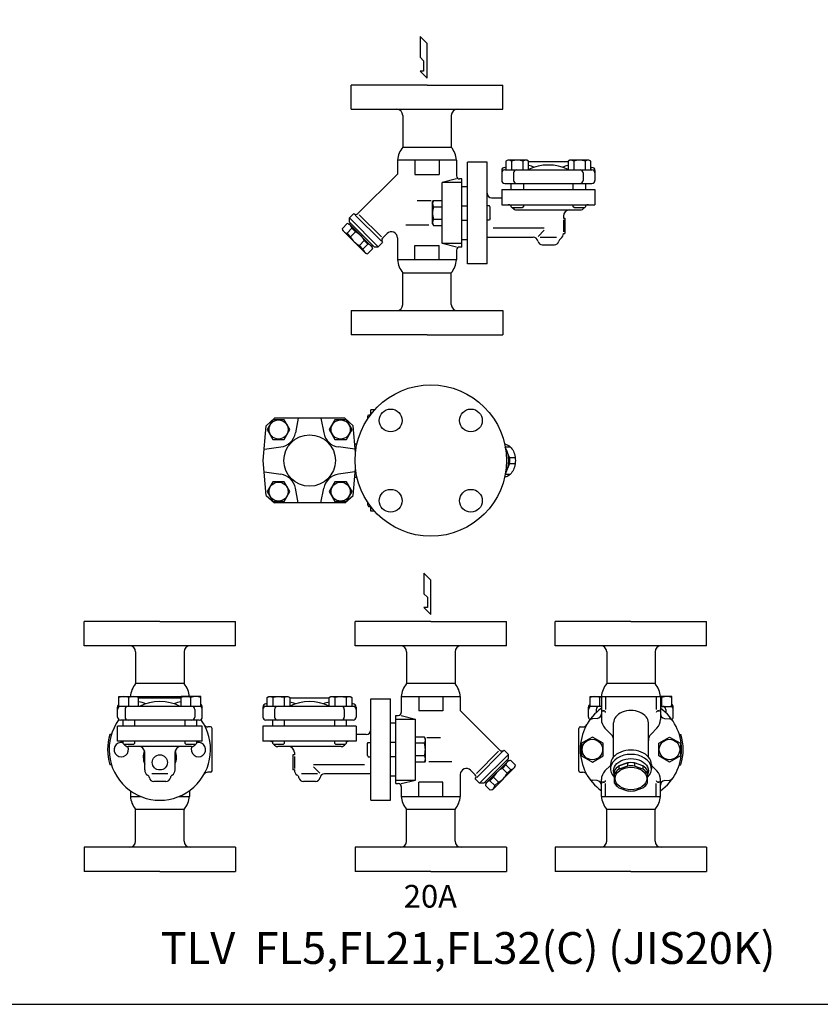
# Model space of a CAD drawing. Extents: x 66 to 1716, y 30 to 1146.
# Drawn here: x 595 to 1124, y 30 to 680 of the extents above; entities that cross this region are included whole.
import ezdxf
from ezdxf.enums import TextEntityAlignment as Align

# ---------------------------------------------------------------- set-up
doc = ezdxf.new("R2010")
doc.units = 0
doc.header["$LTSCALE"] = 24
doc.layers.get('0').update_dxf_attribs({"linetype": 'CONTINUOUS'})
doc.styles.get("Standard").update_dxf_attribs({"font": 'simplex', "width": 0.8, "bigfont": 'extfont'})

# ---------------------------------------------------------------- blocks, each defined once
blk = doc.blocks.new('YA')
for p, q in [((-16.8065, 2.801), (-8.4035, 2.801)), ((-14.0055, 0), (-16.8065, 2.801)), ((0, 0), (-14.0055, 0)), ((-8.4035, 2.801), (-7.0025, 1.4005)), ((-7.0025, 1.4005), (-2.862, 1.4005)), ((-2.862, 1.4005), (-2.862, 2.801)), ((-2.862, 2.801), (0, 0))]:
    blk.add_line(p, q)
blk = doc.blocks.new('2')
for p, q in [((-27.005597, 35), (-19.5, 35)), ((-27.005597, 28.5), (-27.005597, 35)), ((-20.505597, 28.5), (-20.505597, 34.309)), ((27.005597, 35), (19.5, 35)), ((20.505597, 28.5), (20.505597, 34.309)), ((27.005597, 28.5), (27.005597, 35)), ((-28, 21.5), (-28, 28.1)), ((-19.5, 28.5), (-27.005597, 28.5)), ((-23, 26.5), (-23, 24.356724)), ((19.5, 28.5), (27.005597, 28.5)), ((23, 26.5), (23, 24.356724)), ((28, 21.5), (28, 28.1))]:
    blk.add_line(p, q)
for centre, radius, start, end in [((-23.755597, 27.011591), 7.988409, 65.993551, 114.006449), ((-17.255597, 27.011591), 7.988409, 106.317359, 114.006449), ((17.255597, 27.011591), 7.988409, 65.993551, 73.682641), ((23.755597, 27.011591), 7.988409, 65.993551, 114.006449), ((-26, 28.1), 2, 120.185309, 180), ((-26, 26.5), 2, 90, 180), ((-21, 26.5), 2, 90, 180), ((21, 26.5), 2, 0, 90), ((26, 26.5), 2, 0, 90), ((26, 28.1), 2, 0, 59.814691), ((-26, 21.5), 2, 180, 238.934556), ((26, 21.5), 2, 301.065444, 0)]:
    blk.add_arc(centre, radius, start, end)

msp = doc.modelspace()

# ---------------------------------------------------------------- linework, layer by layer
for p, q in [((863.972596, 637.250062), (813.972596, 637.250062)), ((813.972596, 621.250062), (813.972596, 637.250062)), ((863.972596, 637.250062), (913.972596, 637.250062)), ((913.972596, 621.250062), (913.972596, 637.250062)), ((813.972596, 621.250062), (913.972596, 621.250062)), ((847.972596, 617.250062), (847.972596, 596.290403)), ((879.972596, 617.250062), (879.972596, 596.290403)), ((847.972596, 596.290403), (879.972596, 596.290403)), ((883.472596, 587.688994), (844.472596, 587.688994)), ((844.472596, 587.688994), (844.472596, 578.513517)), ((855.972596, 587.688994), (855.972596, 578.250062)), ((871.972596, 587.688994), (871.972596, 578.250062)), ((883.472596, 587.688994), (883.472596, 577.250062)), ((890.622596, 519.250062), (890.622596, 586.250062)), ((903.622596, 586.250062), (890.622596, 586.250062)), ((903.622596, 519.250062), (903.622596, 586.250062)), ((903.622596, 570.250062), (903.622596, 586.250062)), ((917.306999, 587.750062), (916.110999, 587.059062)), ((916.110999, 587.059062), (916.110999, 581.250062)), ((929.924999, 587.750062), (917.306999, 587.750062)), ((919.863999, 587.059062), (919.863999, 581.250062)), ((927.367999, 587.059062), (927.367999, 581.250062)), ((931.121999, 587.059062), (929.924999, 587.750062)), ((931.121999, 581.250062), (931.121999, 587.059062)), ((931.121999, 586.750062), (957.123192, 586.750062)), ((958.319192, 587.750062), (957.123192, 587.059062)), ((957.123192, 587.059062), (957.123192, 581.250062)), ((970.937192, 587.750062), (958.319192, 587.750062)), ((960.876192, 587.059062), (960.876192, 581.250062)), ((968.380192, 587.059062), (968.380192, 581.250062)), ((972.134192, 587.059062), (970.937192, 587.750062)), ((972.134192, 581.250062), (972.134192, 587.059062)), ((913.322596, 580.850062), (913.322596, 574.250062)), ((915.322596, 582.850062), (916.110999, 582.850062)), ((915.322596, 581.250062), (972.922596, 581.250062)), ((921.122596, 579.250062), (921.122596, 574.250062)), ((967.122596, 579.250062), (967.122596, 574.250062)), ((972.134192, 582.850062), (972.922596, 582.850062)), ((974.922596, 580.850062), (974.922596, 574.250062)), ((844.472596, 578.513517), (818.364208, 552.40513)), ((855.972596, 578.250062), (871.972596, 578.250062)), ((883.472596, 575.250062), (873.972596, 572.909259)), ((873.972596, 532.590864), (873.972596, 572.909259)), ((886.972596, 572.909259), (873.972596, 572.909259)), ((886.972596, 575.250062), (885.472596, 575.250062)), ((886.972596, 530.250062), (886.972596, 575.250062)), ((886.972596, 570.250062), (890.622596, 570.250062)), ((913.322596, 568.250062), (974.922596, 568.250062)), ((913.322596, 568.250062), (913.322596, 558.250062)), ((915.322596, 572.250062), (972.922596, 572.250062)), ((919.616499, 568.250062), (919.616499, 572.250062)), ((927.616499, 572.250062), (927.616499, 568.250062)), ((960.628692, 568.250062), (960.628692, 572.250062)), ((968.628692, 572.250062), (968.628692, 568.250062)), ((974.922596, 568.250062), (974.922596, 558.250062)), ((866.672596, 560.750062), (857.472596, 560.750062)), ((867.572596, 559.900062), (868.211208, 561.00617)), ((867.572596, 545.600062), (867.572596, 559.900062)), ((868.211208, 561.00617), (873.972596, 561.00617)), ((906.622596, 562.750062), (913.322596, 562.750062)), ((868.211208, 556.878116), (873.972596, 556.878116)), ((886.972596, 557.512562), (890.622596, 557.512562)), ((905.262561, 557.512562), (903.722596, 557.512562)), ((905.759083, 556.652562), (905.262561, 557.512562)), ((905.759083, 548.847562), (905.759083, 556.652562)), ((913.322596, 558.250062), (974.922596, 558.250062)), ((919.616499, 556.927062), (919.616499, 558.250062)), ((920.293499, 556.250062), (919.616499, 556.927062)), ((926.939499, 556.250062), (920.293499, 556.250062)), ((923.122596, 554.750062), (965.122596, 554.750062)), ((927.616499, 556.927062), (926.939499, 556.250062)), ((927.616499, 558.250062), (927.616499, 556.927062)), ((960.628692, 556.927062), (960.628692, 558.250062)), ((961.305692, 556.250062), (960.628692, 556.927062)), ((967.951692, 556.250062), (961.305692, 556.250062)), ((968.628692, 556.927062), (967.951692, 556.250062)), ((968.628692, 558.250062), (968.628692, 556.927062)), ((812.707354, 549.576703), (815.535781, 552.40513)), ((831.799237, 530.48482), (812.707354, 549.576703)), ((812.707354, 546.748276), (812.707354, 549.576703)), ((812.707354, 546.748276), (828.97081, 530.48482)), ((816.543408, 551.397503), (833.620037, 534.320874)), ((819.177381, 551.591957), (833.814491, 536.954847)), ((868.211208, 548.622007), (873.972596, 548.622007)), ((886.972596, 547.987562), (890.622596, 547.987562)), ((905.262561, 547.987562), (903.722596, 547.987562)), ((905.759083, 548.847562), (905.262561, 547.987562)), ((954.122596, 550.750062), (954.122596, 549.250062)), ((954.122596, 549.250062), (955.122596, 549.250062)), ((954.122596, 548.250062), (954.122596, 540.250062)), ((955.122596, 549.250062), (955.122596, 539.250062)), ((808.09114, 542.485615), (811.31316, 545.707635)), ((808.464713, 541.091422), (808.09114, 542.485615)), ((823.313956, 526.242179), (808.464713, 541.091422)), ((811.123963, 539.452792), (814.345983, 542.674812)), ((812.707354, 545.334062), (811.31316, 545.707635)), ((812.707354, 545.334062), (813.414461, 546.041169)), ((827.556596, 530.48482), (812.707354, 545.334062)), ((813.478814, 537.097941), (816.700834, 540.319961)), ((816.700834, 540.319961), (814.345983, 542.674812)), ((865.172596, 544.750062), (849.972596, 544.750062)), ((867.572596, 545.600062), (868.211208, 544.493953)), ((868.211208, 544.493953), (873.972596, 544.493953)), ((941.446824, 542.821858), (907.667359, 542.821858)), ((937.30726, 537.205602), (941.446824, 541.345166)), ((813.478814, 537.097941), (811.123963, 539.452792)), ((819.320475, 531.25628), (822.542495, 534.4783)), ((824.897346, 532.123449), (822.542495, 534.4783)), ((837.644168, 539.158178), (834.627664, 536.141674)), ((844.472596, 536.329751), (844.472596, 521.811129)), ((886.972596, 535.250062), (890.622596, 535.250062)), ((903.622596, 536.750062), (934.206516, 536.750062)), ((938.791793, 536.750062), (949.453398, 536.750062)), ((954.122596, 539.250062), (955.122596, 539.250062)), ((821.675326, 528.901429), (819.320475, 531.25628)), ((821.675326, 528.901429), (824.897346, 532.123449)), ((824.708149, 525.868606), (827.930169, 529.090626)), ((827.556596, 530.48482), (828.263703, 531.191927)), ((827.556596, 530.48482), (827.930169, 529.090626)), ((828.97081, 530.48482), (831.799237, 530.48482)), ((834.627664, 533.313247), (831.799237, 530.48482)), ((855.972596, 531.250062), (871.972596, 531.250062)), ((855.972596, 521.811129), (855.972596, 531.250062)), ((871.972596, 521.811129), (871.972596, 531.250062)), ((886.972596, 532.590864), (873.972596, 532.590864)), ((883.472596, 530.250062), (873.972596, 532.590864)), ((883.472596, 528.250062), (883.472596, 521.811129)), ((886.972596, 530.250062), (885.472596, 530.250062)), ((940.122596, 531.750062), (948.122596, 531.750062)), ((823.313956, 526.242179), (824.708149, 525.868606)), ((883.472596, 521.811129), (844.472596, 521.811129)), ((903.622596, 519.250062), (890.622596, 519.250062)), ((847.972596, 492.250062), (847.972596, 513.20972)), ((847.972596, 513.20972), (879.972596, 513.20972)), ((879.972596, 492.250062), (879.972596, 513.20972)), ((813.972596, 488.250062), (913.972596, 488.250062)), ((813.972596, 488.250062), (813.972596, 472.250062)), ((913.972596, 488.250062), (913.972596, 472.250062)), ((863.972596, 472.250062), (813.972596, 472.250062)), ((863.972596, 472.250062), (913.972596, 472.250062)), ((757.677936, 412.229385), (763.122596, 417.209574)), ((809.722596, 417.209574), (763.122596, 417.209574)), ((778.922596, 417.209574), (777.087405, 407.457346)), ((793.922596, 417.209574), (795.757786, 407.457346)), ((815.167255, 412.229385), (809.722596, 417.209574)), ((824.786108, 418.612074), (825.28263, 419.472074)), ((824.786108, 416.81821), (824.786108, 418.612074)), ((825.28263, 419.472074), (826.822596, 419.472074)), ((826.822596, 419.670656), (826.822596, 422.709574)), ((829.354541, 422.709574), (826.822596, 422.709574)), ((755.622596, 389.209574), (757.677936, 412.229385)), ((762.163499, 416.215671), (758.410499, 409.715671)), ((769.669499, 416.215671), (762.163499, 416.215671)), ((773.422499, 409.715671), (769.669499, 416.215671)), ((803.175692, 416.215671), (799.422692, 409.715671)), ((810.681692, 416.215671), (803.175692, 416.215671)), ((814.434692, 409.715671), (810.681692, 416.215671)), ((816.751621, 394.484487), (815.167255, 412.229385)), ((758.410499, 409.715671), (762.163499, 403.215671)), ((769.669499, 403.215671), (773.422499, 409.715671)), ((799.422692, 409.715671), (803.175692, 403.215671)), ((810.681692, 403.215671), (814.434692, 409.715671)), ((756.592238, 396.709574), (767.354589, 398.191616)), ((762.163499, 403.215671), (769.669499, 403.215671)), ((803.175692, 403.215671), (810.681692, 403.215671)), ((816.252953, 396.709574), (805.490602, 398.191616)), ((816.240453, 400.209574), (817.697602, 400.209574)), ((915.641723, 398.286846), (918.926215, 398.286846)), ((918.52606, 391.132302), (915.671346, 398.124894)), ((918.52606, 391.132302), (922.214339, 391.132302)), ((757.677936, 366.189763), (755.622596, 389.209574)), ((815.167255, 366.189763), (816.751621, 383.934661)), ((918.52606, 387.286846), (915.671346, 380.294253)), ((918.52606, 387.286846), (922.214339, 387.286846)), ((756.592238, 381.709574), (767.354589, 380.227532)), ((816.252953, 381.709574), (805.490602, 380.227532)), ((816.240453, 378.209574), (817.697602, 378.209574)), ((915.641723, 380.132302), (918.926215, 380.132302)), ((762.163499, 375.203477), (758.410499, 368.703477)), ((769.669499, 375.203477), (762.163499, 375.203477)), ((773.422499, 368.703477), (769.669499, 375.203477)), ((778.922596, 361.209574), (777.087405, 370.961802)), ((793.922596, 361.209574), (795.757786, 370.961802)), ((803.175692, 375.203477), (799.422692, 368.703477)), ((810.681692, 375.203477), (803.175692, 375.203477)), ((814.434692, 368.703477), (810.681692, 375.203477)), ((757.677936, 366.189763), (763.122596, 361.209574)), ((758.410499, 368.703477), (762.163499, 362.203477)), ((769.669499, 362.203477), (773.422499, 368.703477)), ((799.422692, 368.703477), (803.175692, 362.203477)), ((809.722596, 361.209574), (815.167255, 366.189763)), ((810.681692, 362.203477), (814.434692, 368.703477)), ((762.163499, 362.203477), (769.669499, 362.203477)), ((809.722596, 361.209574), (763.122596, 361.209574)), ((803.175692, 362.203477), (810.681692, 362.203477)), ((824.786108, 359.807074), (824.786108, 361.600938)), ((824.786108, 359.807074), (825.28263, 358.947074)), ((825.28263, 358.947074), (826.822596, 358.947074)), ((826.822596, 355.709574), (826.822596, 358.748492)), ((829.354541, 355.709574), (826.822596, 355.709574)), ((687.492582, 282.79856), (637.492582, 282.79856)), ((637.492582, 266.79856), (637.492582, 282.79856)), ((687.492582, 282.79856), (737.492582, 282.79856)), ((737.492582, 266.79856), (737.492582, 282.79856)), ((866.472596, 282.79856), (816.472596, 282.79856)), ((816.472596, 266.79856), (816.472596, 282.79856)), ((866.472596, 282.79856), (916.472596, 282.79856)), ((916.472596, 266.79856), (916.472596, 282.79856)), ((998.689269, 282.79856), (948.689269, 282.79856)), ((948.689269, 266.79856), (948.689269, 282.79856)), ((998.689269, 282.79856), (1048.689269, 282.79856)), ((1048.689269, 266.79856), (1048.689269, 282.79856)), ((737.492582, 266.79856), (637.492582, 266.79856)), ((916.472596, 266.79856), (816.472596, 266.79856)), ((1048.689269, 266.79856), (948.689269, 266.79856)), ((671.492582, 262.79856), (671.492582, 241.838902)), ((703.492582, 262.79856), (703.492582, 241.838902)), ((850.472596, 262.79856), (850.472596, 241.838902)), ((882.472596, 262.79856), (882.472596, 241.838902)), ((982.689269, 262.79856), (982.689269, 241.838902)), ((1014.689269, 262.79856), (1014.689269, 241.838902)), ((703.492582, 241.838902), (671.492582, 241.838902)), ((882.472596, 241.838902), (850.472596, 241.838902)), ((1014.689269, 241.838902), (982.689269, 241.838902)), ((660.486985, 233.29856), (673.486985, 233.29856)), ((660.486985, 226.79856), (660.486985, 233.29856)), ((666.986985, 226.79856), (666.986985, 232.60756)), ((667.992582, 233.237493), (706.992582, 233.237493)), ((673.486985, 226.79856), (673.486985, 233.29856)), ((701.498179, 232.29856), (673.486985, 232.29856)), ((714.498179, 233.29856), (701.498179, 233.29856)), ((701.498179, 226.79856), (701.498179, 233.29856)), ((707.998179, 226.79856), (707.998179, 232.60756)), ((714.498179, 226.79856), (714.498179, 233.29856)), ((758.310999, 228.39856), (757.522596, 228.39856)), ((758.310999, 232.60756), (759.507999, 233.29856)), ((758.310999, 226.79856), (758.310999, 232.60756)), ((759.507999, 233.29856), (772.125999, 233.29856)), ((762.064999, 232.60756), (762.064999, 226.79856)), ((769.568999, 232.60756), (769.568999, 226.79856)), ((772.125999, 233.29856), (773.321999, 232.60756)), ((773.321999, 232.60756), (773.321999, 226.79856)), ((799.323192, 232.29856), (773.321999, 232.29856)), ((799.323192, 232.60756), (800.520192, 233.29856)), ((799.323192, 226.79856), (799.323192, 232.60756)), ((800.520192, 233.29856), (813.138192, 233.29856)), ((803.077192, 232.60756), (803.077192, 226.79856)), ((810.581192, 232.60756), (810.581192, 226.79856)), ((813.138192, 233.29856), (814.334192, 232.60756)), ((814.334192, 232.60756), (814.334192, 226.79856)), ((815.122596, 228.39856), (814.334192, 228.39856)), ((826.822596, 231.79856), (839.822596, 231.79856)), ((826.822596, 164.79856), (826.822596, 231.79856)), ((826.822596, 215.79856), (826.822596, 231.79856)), ((839.822596, 164.79856), (839.822596, 231.79856)), ((846.972596, 233.237493), (846.972596, 222.79856)), ((846.972596, 233.237493), (885.972596, 233.237493)), ((858.472596, 233.237493), (858.472596, 223.79856)), ((874.472596, 233.237493), (874.472596, 223.79856)), ((885.972596, 233.237493), (885.972596, 224.062016)), ((979.188992, 232.798045), (979.188992, 224.798204)), ((979.189269, 233.237493), (979.189269, 218.112269)), ((979.189269, 233.237493), (1018.189269, 233.237493)), ((981.94934, 232.904446), (981.94934, 224.806564)), ((1015.429198, 232.904446), (1015.429198, 224.806564)), ((1018.189269, 233.237493), (1018.189269, 218.112269)), ((1018.189546, 232.798045), (1018.189546, 224.798204)), ((659.492582, 219.79856), (659.492582, 226.39856)), ((714.498179, 226.79856), (660.486985, 226.79856)), ((664.492582, 224.79856), (664.492582, 219.79856)), ((710.492582, 224.79856), (710.492582, 219.79856)), ((715.492582, 219.79856), (715.492582, 226.39856)), ((755.522596, 226.39856), (755.522596, 219.79856)), ((815.122596, 226.79856), (757.522596, 226.79856)), ((763.322596, 224.79856), (763.322596, 219.79856)), ((809.322596, 224.79856), (809.322596, 219.79856)), ((817.122596, 226.39856), (817.122596, 219.79856)), ((874.472596, 223.79856), (858.472596, 223.79856)), ((885.972596, 224.062016), (912.080983, 197.953629)), ((980.94993, 223.798034), (980.189922, 223.798034)), ((980.189922, 223.798034), (980.94993, 223.798034)), ((1017.188616, 223.798034), (1016.428608, 223.798034)), ((1016.428608, 223.798034), (1017.188616, 223.798034)), ((713.492582, 217.79856), (661.492582, 217.79856)), ((662.986485, 217.79856), (662.986485, 213.79856)), ((670.986485, 213.79856), (670.986485, 217.79856)), ((703.998679, 217.79856), (703.998679, 213.79856)), ((711.998679, 213.79856), (711.998679, 217.79856)), ((815.122596, 217.79856), (757.522596, 217.79856)), ((761.816499, 217.79856), (761.816499, 213.79856)), ((769.816499, 213.79856), (769.816499, 217.79856)), ((802.828692, 217.79856), (802.828692, 213.79856)), ((810.828692, 213.79856), (810.828692, 217.79856)), ((843.472596, 215.79856), (839.822596, 215.79856)), ((843.472596, 175.79856), (843.472596, 220.79856)), ((843.472596, 220.79856), (844.972596, 220.79856)), ((843.472596, 218.457757), (856.472596, 218.457757)), ((846.972596, 220.79856), (856.472596, 218.457757)), ((856.472596, 178.139363), (856.472596, 218.457757)), ((976.450459, 218.852917), (973.302233, 218.577483)), ((987.189269, 193.407687), (987.189269, 215.930288)), ((1010.189269, 193.407687), (1010.189269, 215.930288)), ((1020.928079, 218.852917), (1024.076305, 218.577483)), ((655.519937, 208.29856), (654.473648, 208.29856)), ((715.492582, 213.79856), (659.492582, 213.79856)), ((659.492582, 203.79856), (659.492582, 213.79856)), ((715.492582, 203.79856), (715.492582, 213.79856)), ((720.992582, 213.29856), (719.245535, 213.29856)), ((720.992582, 213.29856), (719.245535, 213.29856)), ((721.992582, 184.29856), (721.992582, 212.29856)), ((721.992582, 200.228093), (721.992582, 212.29856)), ((817.122596, 213.79856), (755.522596, 213.79856)), ((755.522596, 213.79856), (755.522596, 203.79856)), ((817.122596, 213.79856), (817.122596, 203.79856)), ((823.822596, 208.29856), (817.122596, 208.29856)), ((964.189269, 184.29856), (964.189269, 212.29856)), ((964.189269, 184.29856), (964.189269, 212.29856)), ((965.189269, 213.29856), (966.936317, 213.29856)), ((965.189269, 213.29856), (966.936317, 213.29856)), ((985.43191, 208.55592), (981.532415, 212.455415)), ((1011.946629, 208.55592), (1015.846123, 212.455415)), ((1030.661914, 208.29856), (1031.708203, 208.29856)), ((715.492582, 203.79856), (659.492582, 203.79856)), ((662.986485, 203.79856), (662.986485, 202.47556)), ((662.986485, 202.47556), (663.663485, 201.79856)), ((663.663485, 201.79856), (670.309485, 201.79856)), ((670.309485, 201.79856), (670.986485, 202.47556)), ((670.986485, 202.47556), (670.986485, 203.79856)), ((703.998679, 203.79856), (703.998679, 202.47556)), ((703.998679, 202.47556), (704.675679, 201.79856)), ((704.675679, 201.79856), (711.321679, 201.79856)), ((711.321679, 201.79856), (711.998679, 202.47556)), ((711.998679, 202.47556), (711.998679, 203.79856)), ((817.122596, 203.79856), (755.522596, 203.79856)), ((761.816499, 203.79856), (761.816499, 202.47556)), ((761.816499, 202.47556), (762.493499, 201.79856)), ((762.493499, 201.79856), (769.139499, 201.79856)), ((769.139499, 201.79856), (769.816499, 202.47556)), ((769.816499, 202.47556), (769.816499, 203.79856)), ((802.828692, 203.79856), (802.828692, 202.47556)), ((802.828692, 202.47556), (803.505692, 201.79856)), ((803.505692, 201.79856), (810.151692, 201.79856)), ((810.151692, 201.79856), (810.828692, 202.47556)), ((810.828692, 202.47556), (810.828692, 203.79856)), ((824.686108, 202.20106), (825.18263, 203.06106)), ((824.686108, 194.39606), (824.686108, 202.20106)), ((825.18263, 203.06106), (826.722596, 203.06106)), ((843.472596, 203.06106), (839.822596, 203.06106)), ((862.233983, 206.554669), (856.472596, 206.554669)), ((862.233983, 202.426615), (856.472596, 202.426615)), ((862.872596, 205.44856), (862.233983, 206.554669)), ((862.872596, 191.14856), (862.872596, 205.44856)), ((863.772596, 206.29856), (872.972596, 206.29856)), ((708.492582, 200.29856), (666.492582, 200.29856)), ((677.492582, 184.79856), (677.492582, 196.29856)), ((697.492582, 184.79856), (697.492582, 196.29856)), ((807.322596, 200.29856), (765.322596, 200.29856)), ((776.322596, 196.29856), (776.322596, 194.79856)), ((911.26781, 197.140456), (896.6307, 182.503346)), ((913.901783, 196.946002), (896.825154, 179.869373)), ((917.737837, 195.125202), (914.90941, 197.953629)), ((776.322596, 194.79856), (775.322596, 194.79856)), ((775.322596, 194.79856), (775.322596, 184.79856)), ((776.322596, 193.79856), (776.322596, 185.79856)), ((824.686108, 194.39606), (825.18263, 193.53606)), ((825.18263, 193.53606), (826.722596, 193.53606)), ((843.472596, 193.53606), (839.822596, 193.53606)), ((862.233983, 194.170506), (856.472596, 194.170506)), ((862.233983, 190.042452), (856.472596, 190.042452)), ((862.872596, 191.14856), (862.233983, 190.042452)), ((865.272596, 190.29856), (880.472596, 190.29856)), ((898.645954, 176.033319), (917.737837, 195.125202)), ((917.737837, 192.296775), (901.474381, 176.033319)), ((902.888595, 176.033319), (917.737837, 190.882561)), ((917.737837, 190.882561), (917.03073, 191.589668)), ((917.737837, 192.296775), (917.737837, 195.125202)), ((917.737837, 190.882561), (919.132031, 191.256134)), ((922.354051, 188.034114), (919.132031, 191.256134)), ((996.37053, 189.481739), (996.37053, 187.360419)), ((1001.008009, 189.481739), (1001.008009, 187.360419)), ((655.519937, 188.29856), (654.473648, 188.29856)), ((692.823384, 182.29856), (682.16178, 182.29856)), ((720.992582, 183.29856), (719.245535, 183.29856)), ((720.992582, 183.29856), (719.245535, 183.29856)), ((776.322596, 184.79856), (775.322596, 184.79856)), ((791.653398, 182.29856), (780.991793, 182.29856)), ((788.998367, 188.370357), (822.777832, 188.370357)), ((793.137931, 182.754101), (788.998367, 186.893665)), ((826.822596, 182.29856), (796.238675, 182.29856)), ((892.801023, 184.706677), (895.817527, 181.690173)), ((907.131235, 171.790678), (921.980478, 186.63992)), ((913.744357, 185.86846), (916.099208, 188.223311)), ((916.966377, 182.64644), (913.744357, 185.86846)), ((919.321228, 185.001291), (916.099208, 188.223311)), ((916.966377, 182.64644), (919.321228, 185.001291)), ((921.980478, 186.63992), (922.354051, 188.034114)), ((965.189269, 183.29856), (966.936317, 183.29856)), ((965.189269, 183.29856), (966.936317, 183.29856)), ((985.189269, 187.79856), (981.532415, 184.141706)), ((985.189269, 188.407687), (985.189269, 185.57926)), ((990.735514, 187.452185), (990.735514, 185.330865)), ((1006.643024, 187.452185), (1006.643024, 185.330865)), ((1012.189269, 188.407687), (1012.189269, 185.57926)), ((1012.189269, 187.79856), (1015.846123, 184.141706)), ((1030.661914, 188.29856), (1031.708203, 188.29856)), ((691.492582, 177.29856), (683.492582, 177.29856)), ((790.322596, 177.29856), (782.322596, 177.29856)), ((843.472596, 180.79856), (839.822596, 180.79856)), ((843.472596, 178.139363), (856.472596, 178.139363)), ((843.472596, 175.79856), (844.972596, 175.79856)), ((846.972596, 175.79856), (856.472596, 178.139363)), ((858.472596, 167.359628), (858.472596, 176.79856)), ((874.472596, 176.79856), (858.472596, 176.79856)), ((874.472596, 167.359628), (874.472596, 176.79856)), ((885.972596, 181.87825), (885.972596, 167.359628)), ((895.817527, 178.861746), (898.645954, 176.033319)), ((901.474381, 176.033319), (898.645954, 176.033319)), ((902.888595, 176.033319), (902.181488, 176.740426)), ((902.888595, 176.033319), (902.515022, 174.639125)), ((905.547845, 177.671948), (907.902696, 180.026799)), ((908.769865, 174.449928), (905.547845, 177.671948)), ((911.124716, 176.804779), (907.902696, 180.026799)), ((908.769865, 174.449928), (911.124716, 176.804779)), ((976.450459, 177.744204), (973.302233, 178.019638)), ((979.188992, 167.799076), (979.188992, 175.798917)), ((979.189269, 167.359628), (979.189269, 178.484852)), ((980.189922, 176.799087), (980.94993, 176.799087)), ((980.94993, 176.799087), (980.189922, 176.799087)), ((981.94934, 167.692675), (981.94934, 175.790557)), ((1015.429198, 167.692675), (1015.429198, 175.790557)), ((1016.428608, 176.799087), (1017.188616, 176.799087)), ((1017.188616, 176.799087), (1016.428608, 176.799087)), ((1018.189269, 167.359628), (1018.189269, 178.484852)), ((1018.189546, 167.799076), (1018.189546, 175.798917)), ((1020.928079, 177.744204), (1024.076305, 178.019638)), ((667.992582, 171.058883), (667.992582, 167.359628)), ((706.992582, 171.058883), (706.992582, 167.359628)), ((846.972596, 173.79856), (846.972596, 167.359628)), ((905.737042, 171.417105), (902.515022, 174.639125)), ((907.131235, 171.790678), (905.737042, 171.417105)), ((1018.189269, 167.359628), (1018.189269, 175.139363)), ((667.992582, 167.359628), (674.646087, 167.359628)), ((700.339077, 167.359628), (706.992582, 167.359628)), ((826.822596, 164.79856), (839.822596, 164.79856)), ((846.972596, 167.359628), (885.972596, 167.359628)), ((979.189269, 167.359628), (1018.189269, 167.359628)), ((671.492582, 137.79856), (671.492582, 158.758219)), ((703.492582, 158.758219), (671.492582, 158.758219)), ((703.492582, 137.79856), (703.492582, 158.758219)), ((850.472596, 137.79856), (850.472596, 158.758219)), ((882.472596, 158.758219), (850.472596, 158.758219)), ((882.472596, 137.79856), (882.472596, 158.758219)), ((982.689269, 137.79856), (982.689269, 158.758219)), ((1014.689269, 158.758219), (982.689269, 158.758219)), ((1014.689269, 137.79856), (1014.689269, 158.758219)), ((737.492582, 133.79856), (637.492582, 133.79856)), ((637.492582, 133.79856), (637.492582, 117.79856)), ((737.492582, 133.79856), (737.492582, 117.79856)), ((816.472596, 133.79856), (816.472596, 117.79856)), ((916.472596, 133.79856), (816.472596, 133.79856)), ((916.472596, 133.79856), (916.472596, 117.79856)), ((948.689269, 133.79856), (948.689269, 117.79856)), ((1048.689269, 133.79856), (948.689269, 133.79856)), ((1048.689269, 133.79856), (1048.689269, 117.79856)), ((687.492582, 117.79856), (637.492582, 117.79856)), ((687.492582, 117.79856), (737.492582, 117.79856)), ((866.472596, 117.79856), (816.472596, 117.79856)), ((866.472596, 117.79856), (916.472596, 117.79856)), ((998.689269, 117.79856), (948.689269, 117.79856)), ((998.689269, 117.79856), (1048.689269, 117.79856))]:
    msp.add_line(p, q)
for points in [[(66, 30), (1716, 30), (1716, 1146), (66, 1146)], [(980.340334, 202.426077), (973.190334, 206.554132), (966.040334, 202.426077), (966.040334, 194.169968), (973.190334, 190.041914), (980.340334, 194.169968)], [(1031.338205, 194.169968), (1024.188205, 190.041914), (1017.038205, 194.169968), (1017.038205, 202.426077), (1024.188205, 206.554132), (1031.338205, 202.426077)]]:
    msp.add_lwpolyline(points, close=True)
msp.add_lwpolyline([(915.257541, 400.165353, -0.101352), (917.380902, 399.443053, -0.106756), (920.055857, 396.987749, -0.082828), (921.708992, 393.567262, -0.071352), (922.334031, 389.209574, -0.071352), (921.708992, 384.851886, -0.082828), (920.055857, 381.431399, -0.106756), (917.380902, 378.976095, -0.101352), (915.257541, 378.253795, -0.101352)], format="xyb")
for points in [[(990.735514, 187.452185), (996.37053, 189.481739)], [(996.37053, 189.481739), (990.735514, 187.452185)], [(1006.643024, 187.452185), (1001.008009, 189.481739)], [(987.689269, 184.25745), (987.689269, 176.294469)], [(990.735514, 185.330865), (996.37053, 187.360419)], [(996.37053, 187.360419), (990.735514, 185.330865)], [(1006.643024, 185.330865), (1001.008009, 187.360419)], [(1009.689269, 176.294469), (1009.689269, 184.25745)], [(990.735514, 173.099734), (996.37053, 171.07018)], [(1001.008009, 171.07018), (1006.643024, 173.099734)]]:
    msp.add_lwpolyline(points)
for centre, radius in [((866.472596, 389.209574), 50), ((839.956091, 415.726078), 7.5), ((892.9891, 415.726078), 7.5), ((765.916499, 409.715671), 6.30876), ((806.928692, 409.715671), 6.30876), ((786.422596, 389.209574), 17), ((765.916499, 368.703477), 6.30876), ((806.928692, 368.703477), 6.30876), ((839.956091, 362.69307), 7.5), ((892.9891, 362.69307), 7.5), ((973.190334, 198.298023), 6.750069), ((1024.188205, 198.298023), 6.750069), ((687.492582, 189.79856), 5)]:
    msp.add_circle(centre, radius)
for centre, radius, start, end in [((843.972596, 617.250062), 4, 0, 90), ((883.972596, 617.250062), 4, 90, 180), ((859.608449, 586.54286), 15.179186, 140.046545, 175.669646), ((868.336742, 586.54286), 15.179186, 4.330354, 39.953455), ((917.987499, 584.056103), 3.541047, 57.999406, 122.000594), ((923.615999, 574.244582), 13.352467, 73.680297, 106.319703), ((929.244499, 584.056103), 3.541047, 57.999406, 122.000594), ((958.999692, 584.056103), 3.541047, 57.999406, 122.000594), ((964.628192, 574.244582), 13.352467, 73.680297, 106.319703), ((970.256692, 584.056103), 3.541047, 57.999406, 122.000594), ((915.322596, 580.850062), 2, 90, 180), ((915.322596, 579.250062), 2, 90, 180), ((923.122596, 579.250062), 2, 90, 180), ((944.122596, 554.450062), 30, 64.319447, 115.680553), ((927.626414, 566.575677), 17.881484, 66.39246, 78.726867), ((960.618777, 566.575677), 17.881484, 101.273133, 113.60754), ((965.122596, 579.250062), 2, 0, 90), ((972.922596, 580.850062), 2, 0, 90), ((972.922596, 579.250062), 2, 360, 90), ((885.472596, 577.250062), 2, 180, 270), ((915.322596, 574.250062), 2, 180, 270), ((923.122596, 574.250062), 2, 180, 270), ((965.122596, 574.250062), 2, 270, 0), ((972.922596, 574.250062), 2, 270, 0), ((871.227422, 558.942143), 3.654827, 145.615753, 214.384247), ((906.622596, 565.750062), 3, 180, 270), ((881.233983, 552.750062), 13.661388, 162.412046, 197.587954), ((917.668239, 555.250062), 3, 49.502128, 90), ((923.122596, 557.750062), 3, 210, 270), ((958.122596, 550.750062), 4, 90, 180), ((965.122596, 557.750062), 3, 270, 330), ((970.576952, 555.250062), 3, 90, 130.497872), ((816.949995, 553.819344), 2, 225, 315), ((871.227422, 546.55798), 3.654827, 145.615753, 214.384247), ((811.602369, 542.964021), 3.54367, 202.241215, 262.241215), ((810.834754, 542.196407), 3.54367, 7.758785, 67.758785), ((811.517936, 529.295402), 12.182091, 25.179294, 64.820706), ((840.472596, 536.329751), 4, 0, 135), ((824.503373, 542.280839), 12.182091, 205.179294, 244.820706), ((836.041878, 534.727461), 2, 135, 225), ((934.206516, 533.750062), 3, 9.594068, 90), ((940.122596, 534.750062), 3, 189.594068, 270), ((948.122596, 534.750062), 3, 270, 347.012321), ((953.969106, 533.401612), 3, 123.33282, 167.012321), ((950.122596, 539.250062), 4, 303.33282, 0), ((825.186555, 529.379835), 3.54367, 187.758785, 247.758785), ((824.418941, 528.61222), 3.54367, 22.241215, 82.241215), ((885.472596, 528.250062), 2, 90, 180), ((859.608449, 522.957263), 15.179186, 184.330354, 219.953455), ((868.336742, 522.957263), 15.179186, 320.046545, 355.669646), ((843.972596, 492.250062), 4, 270, 0), ((883.972596, 492.250062), 4, 180, 270), ((765.785773, 409.584106), 11.5, 277.84067, 349.342619), ((807.059418, 409.584106), 11.5, 190.657381, 262.15933), ((899.250972, 389.209574), 19.370748, 354.303478, 5.696522), ((765.785773, 368.835042), 11.5, 10.657381, 82.15933), ((807.059418, 368.835042), 11.5, 97.84067, 169.342619), ((667.492582, 262.79856), 4, 0, 90), ((707.492582, 262.79856), 4, 90, 180), ((846.472596, 262.79856), 4, 0, 90), ((886.472596, 262.79856), 4, 90, 180), ((978.689269, 262.79856), 4, 0, 90), ((1018.689269, 262.79856), 4, 90, 180), ((683.128435, 232.091358), 15.179186, 140.046545, 175.669646), ((691.856729, 232.091358), 15.179186, 4.330354, 39.953455), ((862.108449, 232.091358), 15.179186, 140.046545, 175.669646), ((870.836742, 232.091358), 15.179186, 4.330354, 39.953455), ((994.325122, 232.091358), 15.179186, 140.046545, 175.669646), ((1003.053416, 232.091358), 15.179186, 4.330354, 39.953455), ((661.492582, 226.39856), 2, 120.185309, 180), ((663.736985, 225.310152), 7.988409, 65.993551, 114.006449), ((670.236985, 225.310152), 7.988409, 65.993551, 114.006449), ((670.9964, 212.124175), 17.881484, 66.39246, 81.993647), ((687.492582, 199.99856), 30, 63.295148, 116.704852), ((703.988764, 212.124175), 17.881484, 98.006353, 113.60754), ((704.748179, 225.310152), 7.988409, 65.993551, 114.006449), ((711.248179, 225.310152), 7.988409, 65.993551, 114.006449), ((713.492582, 226.39856), 2, 0, 59.814691), ((757.522596, 226.39856), 2, 90, 180), ((760.188499, 229.604602), 3.541047, 57.999406, 122.000594), ((765.816999, 219.793081), 13.352467, 73.680297, 106.319703), ((771.445499, 229.604602), 3.541047, 57.999406, 122.000594), ((786.322596, 199.99856), 30, 64.319447, 115.680553), ((769.826414, 212.124175), 17.881484, 66.39246, 78.726867), ((802.818777, 212.124175), 17.881484, 101.273133, 113.60754), ((801.200692, 229.604602), 3.541047, 57.999406, 122.000594), ((806.829192, 219.793081), 13.352467, 73.680297, 106.319703), ((812.457692, 229.604602), 3.541047, 57.999406, 122.000594), ((815.122596, 226.39856), 2, 0, 90), ((661.492582, 224.79856), 2, 90, 180), ((666.492582, 224.79856), 2, 90, 180), ((708.492582, 224.79856), 2, 0, 90), ((713.492582, 224.79856), 2, 0, 90), ((757.522596, 224.79856), 2, 90, 180), ((765.322596, 224.79856), 2, 90, 180), ((807.322596, 224.79856), 2, 0, 90), ((815.122596, 224.79856), 2, 0, 90), ((844.972596, 222.79856), 2, 270, 0), ((998.689269, 198.29856), 33.5, 125.597645, 234.402355), ((976.188992, 221.841501), 3, 275, 0), ((980.189752, 224.798034), 1, 179.990253, 270.009747), ((980.9501, 222.798034), 1, 359.990253, 90.009747), ((1016.428438, 222.798034), 1, 89.990253, 180.009747), ((1017.188786, 224.798034), 1, 269.990253, 0.009747), ((998.689269, 198.29856), 33.5, 305.597645, 54.402355), ((1021.189546, 221.841501), 3, 180, 265), ((687.492582, 198.29856), 33.5, 143.796708, 36.203292), ((661.492582, 219.79856), 2, 180, 270), ((666.492582, 219.79856), 2, 180, 270), ((708.492582, 219.79856), 2, 270, 0), ((713.492582, 219.79856), 2, 270, 0), ((719.245535, 216.29856), 3, 209.547878, 270), ((719.245535, 216.29856), 3, 209.547878, 270), ((757.522596, 219.79856), 2, 180, 270), ((765.322596, 219.79856), 2, 180, 270), ((807.322596, 219.79856), 2, 270, 0), ((815.122596, 219.79856), 2, 270, 0), ((966.936317, 216.29856), 3, 270, 330.452122), ((966.936317, 216.29856), 3, 270, 330.452122), ((973.5637, 215.588898), 3, 95, 145.46592), ((987.189269, 218.112269), 8, 180, 225), ((1010.189269, 218.112269), 8, 315, 0), ((1023.814838, 215.588898), 3, 34.53408, 85), ((687.492582, 198.29856), 34.5, 163.15072, 196.84928), ((720.992582, 212.29856), 1, 0, 90), ((720.992582, 212.29856), 1, 0, 90), ((823.822596, 211.29856), 3, 270, 0), ((965.189269, 212.29856), 1, 90, 180), ((965.189269, 212.29856), 1, 90, 180), ((981.189269, 204.313279), 6, 0, 45), ((1016.189269, 204.313279), 6, 135, 180), ((998.689269, 198.29856), 34.5, 343.15072, 16.84928), ((661.992582, 198.29856), 4.76355, 77.956889, 24.896384), ((661.038226, 200.79856), 3, 49.502128, 90), ((666.492582, 203.29856), 3, 210, 270), ((712.992582, 198.29856), 4.76355, 155.103616, 102.043111), ((708.492582, 203.29856), 3, 270, 330), ((713.946938, 200.79856), 3, 90, 130.497872), ((759.868239, 200.79856), 3, 49.502128, 90), ((765.322596, 203.29856), 3, 210, 270), ((807.322596, 203.29856), 3, 270, 330), ((812.776952, 200.79856), 3, 90, 130.497872), ((859.217769, 204.490642), 3.654827, 325.615753, 34.384247), ((849.211208, 198.29856), 13.661388, 342.412046, 17.587954), ((673.492582, 196.29856), 4, 0, 90), ((687.492582, 193.29856), 11, 157.691072, 204.619977), ((701.492582, 196.29856), 4, 90, 180), ((687.492582, 193.29856), 11, 335.380023, 22.308928), ((772.322596, 196.29856), 4, 0, 90), ((913.495196, 199.367843), 2, 225, 315), ((859.217769, 192.106479), 3.654827, 325.615753, 34.384247), ((919.610437, 187.744906), 3.54367, 112.241215, 172.241215), ((681.492582, 184.79856), 4, 180, 236.66718), ((693.492582, 184.79856), 4, 303.33282, 0), ((719.245535, 180.29856), 3, 90, 150.452122), ((719.245535, 180.29856), 3, 90, 150.452122), ((720.992582, 184.29856), 1, 270, 0), ((720.992582, 184.29856), 1, 270, 0), ((780.322596, 184.79856), 4, 180, 236.66718), ((796.238675, 179.29856), 3, 90, 170.405932), ((889.972596, 181.87825), 4, 45, 180), ((918.927255, 174.843901), 12.182091, 115.179294, 154.820706), ((905.941818, 187.829338), 12.182091, 295.179294, 334.820706), ((918.842822, 188.51252), 3.54367, 277.758785, 337.758785), ((965.189269, 184.29856), 1, 180, 270), ((965.189269, 184.29856), 1, 180, 270), ((966.936317, 180.29856), 3, 29.547878, 90), ((966.936317, 180.29856), 3, 29.547878, 90), ((987.189269, 178.484852), 8, 135, 180), ((1010.189269, 178.484852), 8, 0, 45), ((677.646071, 178.950111), 3, 12.987679, 56.66718), ((683.492582, 180.29856), 3, 192.987679, 270), ((691.492582, 180.29856), 3, 270, 347.012321), ((697.339092, 178.950111), 3, 123.33282, 167.012321), ((776.476085, 178.950111), 3, 12.987679, 56.66718), ((782.322596, 180.29856), 3, 192.987679, 270), ((790.322596, 180.29856), 3, 270, 350.405932), ((844.972596, 173.79856), 2, 0, 90), ((894.403313, 180.275959), 2, 315, 45), ((906.02625, 174.160719), 3.54367, 97.758785, 157.758785), ((973.5637, 181.008222), 3, 214.53408, 265), ((976.188992, 174.75562), 3, 0, 85), ((980.189752, 175.799087), 1, 89.990253, 180.009747), ((980.9501, 177.799087), 1, 269.990253, 0.009747), ((1016.428438, 177.799087), 1, 179.990253, 270.009747), ((1017.188786, 175.799087), 1, 359.990253, 90.009747), ((1021.189546, 174.75562), 3, 95, 180), ((1023.814838, 181.008222), 3, 275, 325.46592), ((905.258636, 174.928334), 3.54367, 292.241215, 352.241215), ((683.128435, 168.505762), 15.179186, 184.330354, 219.953455), ((691.856729, 168.505762), 15.179186, 320.046545, 355.669646), ((862.108449, 168.505762), 15.179186, 184.330354, 219.953455), ((870.836742, 168.505762), 15.179186, 320.046545, 355.669646), ((994.325122, 168.505762), 15.179186, 184.330354, 219.953455), ((1003.053416, 168.505762), 15.179186, 320.046545, 355.669646), ((667.492582, 137.79856), 4, 270, 0), ((707.492582, 137.79856), 4, 180, 270), ((846.472596, 137.79856), 4, 270, 0), ((886.472596, 137.79856), 4, 180, 270), ((978.689269, 137.79856), 4, 270, 0), ((1018.689269, 137.79856), 4, 180, 270)]:
    msp.add_arc(centre, radius, start, end)
at = {"extrusion": (0, 0, -1)}
for centre, major_axis, start_param, end_param in [((908.191896, 389.209574), (0, -13.5), 4.0647258802, 5.3600520806), ((998.689269, 184.165047), (11.5, 0), 2.8456297321, 6.5791482287)]:
    msp.add_ellipse(centre, major_axis=major_axis, ratio=0.707107, start_param=start_param, end_param=end_param, dxfattribs=at)
for centre, major_axis, start_param, end_param in [((998.689269, 215.930288), (-11.5, 0), 3.1415926536, 6.2831853072), ((998.689269, 185.57926), (-13.5, 0), 2.5232060117, 6.9015719491), ((998.689269, 188.407687), (-13.5, 0), 3.1415926536, 6.2831853072), ((998.689269, 181.33662), (11.75, 0), 1.3721530005, 1.7694396531), ((998.689269, 181.33662), (11.75, 0), 2.3143600477, 2.7823695243), ((998.689269, 179.215299), (11.75, 0), 2.3143600477, 2.7823695243), ((998.689269, 179.215299), (11.75, 0), 1.3721530005, 1.7694396531), ((998.689269, 181.33662), (11.75, 0), 0.3592231293, 0.8272326059), ((998.689269, 179.215299), (11.75, 0), 0.3592231293, 0.8272326059), ((998.689269, 179.215299), (11.75, 0), 3.5008157829, 3.9688252595), ((998.689269, 179.215299), (11.75, 0), 5.4559527013, 5.9239621779), ((998.689269, 179.215299), (11.75, 0), 4.5137456541, 4.9110323067)]:
    msp.add_ellipse(centre, major_axis=major_axis, ratio=0.707107, start_param=start_param, end_param=end_param)
msp.add_ellipse((998.689269, 179.215299), major_axis=(-10.5, 0), ratio=0.707107)

# ---------------------------------------------------------------- block references
at = {"xscale": -1.630435, "yscale": 1.630435, "zscale": 1.630435, "rotation": 90}
for p in [(863.972596, 641.890993), (866.472596, 287.439491)]:
    msp.add_blockref('YA', p, dxfattribs=at)
msp.add_blockref('2', (998.689269, 198.29856))

# ---------------------------------------------------------------- texts
for s, height, p in [('20A', 15, (866.184143, 99.433311)), ('TLV  FL5,FL21,FL32(C) (JIS20K)', 21, (891.114164, 64.453494))]:
    msp.add_text(s, height=height).set_placement(p, align=Align.MIDDLE)

doc.saveas('drawing.dxf')
